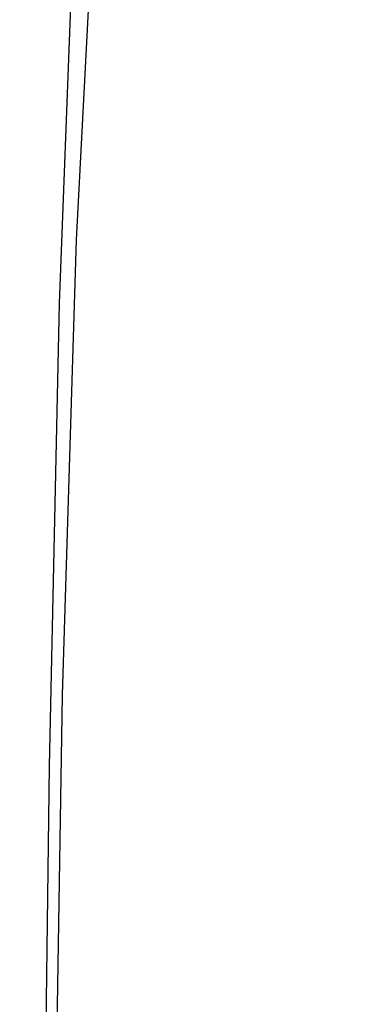
# Model space of a CAD drawing. Extents: x -30 to 30, y -241 to 29.
# Drawn here: x 16 to 26, y -86 to -58 of the extents above; entities that cross this region are included whole.
import ezdxf

# ---------------------------------------------------------------- set-up
doc = ezdxf.new("R2010")
doc.units = 0
doc.header["$MEASUREMENT"] = 0
doc.layers.add('CHROM', color=253, linetype='Continuous')

msp = doc.modelspace()

# ---------------------------------------------------------------- linework, layer by layer
at = {"layer": 'CHROM', "linetype": 'ByBlock'}
for points, invisible_edges in [([(25.53, -48.467, 66.829), (24.709, -61.969, 75.435), (24.173, -62.115, 73.095), (25.013, -48.805, 64.238)], 15), ([(25.564, -48.456, 69.578), (25.157, -48.766, 72.395), (24.435, -62.294, 80.314), (24.785, -62.03, 77.852)], 15), ([(25.564, -48.456, 69.578), (24.785, -62.03, 77.852), (24.709, -61.969, 75.435), (25.53, -48.467, 66.829)], 15), ([(25.157, -48.766, 72.395), (24.353, -49.392, 75.191), (23.69, -62.763, 82.789), (24.435, -62.294, 80.314)], 15), ([(23.968, -49.477, 61.892), (25.013, -48.805, 64.238), (24.173, -62.115, 73.095), (23.144, -62.468, 70.865)], 15), ([(22.464, -50.369, 59.806), (23.968, -49.477, 61.892), (23.144, -62.468, 70.865), (21.685, -62.96, 68.787)], 15), ([(23.194, -50.327, 77.878), (22.584, -63.433, 85.246), (23.69, -62.763, 82.789), (24.353, -49.392, 75.191)], 15), ([(22.464, -50.369, 59.806), (21.685, -62.96, 68.787), (19.861, -63.523, 66.904), (20.568, -51.368, 57.994)], 15), ([(21.691, -51.458, 80.398), (21.132, -64.229, 87.612), (22.584, -63.433, 85.246), (23.194, -50.327, 77.878)], 15), ([(20.568, -51.368, 57.994), (19.861, -63.523, 66.904), (17.734, -64.087, 65.261), (18.348, -52.362, 56.469)], 11), ([(21.691, -51.458, 80.398), (19.857, -52.669, 82.693), (19.349, -65.074, 89.815), (21.132, -64.229, 87.612)], 15), ([(15.871, -53.238, 55.247), (18.348, -52.362, 56.469), (17.734, -64.087, 65.261), (15.369, -64.586, 63.899)], 15), ([(19.857, -52.669, 82.693), (17.702, -53.847, 84.704), (17.249, -65.893, 91.783), (19.349, -65.074, 89.815)], 13), ([(15.238, -54.876, 86.374), (14.848, -66.608, 93.445), (17.249, -65.893, 91.783), (17.702, -53.847, 84.704)], 15), ([(15.262, -64.906, 173.694), (16.284, -64.851, 173.035), (17.091, -56.492, 172.46), (16.019, -56.485, 173.131)], 15), ([(15.262, -64.435, 168.08), (16.019, -56.542, 167.415), (17.091, -56.536, 168.086), (16.284, -64.49, 168.738)], 15), ([(16.284, -64.851, 173.035), (17.028, -64.793, 172.34), (17.872, -56.499, 171.753), (17.091, -56.492, 172.46)], 15), ([(16.284, -64.49, 168.738), (17.091, -56.536, 168.086), (17.872, -56.529, 168.793), (17.028, -64.549, 169.434)], 15), ([(17.475, -64.732, 171.62), (18.34, -56.506, 171.019), (17.872, -56.499, 171.753), (17.028, -64.793, 172.34)], 15), ([(17.475, -64.609, 170.154), (17.028, -64.549, 169.434), (17.872, -56.529, 168.793), (18.34, -56.521, 169.527)], 15), ([(17.624, -64.671, 170.887), (18.497, -56.514, 170.273), (18.34, -56.506, 171.019), (17.475, -64.732, 171.62)], 15), ([(17.624, -64.671, 170.887), (17.475, -64.609, 170.154), (18.34, -56.521, 169.527), (18.497, -56.514, 170.273)], 15), ([(22.619, -76.154, 80.335), (23.144, -62.468, 70.865), (24.173, -62.115, 73.095), (23.638, -75.999, 82.473)], 15), ([(24.186, -75.972, 84.636), (23.638, -75.999, 82.473), (24.173, -62.115, 73.095), (24.709, -61.969, 75.435)], 15), ([(24.288, -76.076, 86.827), (24.785, -62.03, 77.852), (24.435, -62.294, 80.314), (23.973, -76.313, 89.048)], 15), ([(24.288, -76.076, 86.827), (24.186, -75.972, 84.636), (24.709, -61.969, 75.435), (24.785, -62.03, 77.852)], 15), ([(23.973, -76.313, 89.048), (24.435, -62.294, 80.314), (23.69, -62.763, 82.789), (23.266, -76.683, 91.303)], 15), ([(21.189, -76.399, 78.283), (21.685, -62.96, 68.787), (23.144, -62.468, 70.865), (22.619, -76.154, 80.335)], 15), ([(21.189, -76.399, 78.283), (19.41, -76.691, 76.376), (19.861, -63.523, 66.904), (21.685, -62.96, 68.787)], 15), ([(22.194, -77.19, 93.595), (23.266, -76.683, 91.303), (23.69, -62.763, 82.789), (22.584, -63.433, 85.246)], 15), ([(19.41, -76.691, 76.376), (17.343, -76.989, 74.676), (17.734, -64.087, 65.261), (19.861, -63.523, 66.904)], 13), ([(20.774, -77.778, 95.844), (22.194, -77.19, 93.595), (22.584, -63.433, 85.246), (21.132, -64.229, 87.612)], 15), ([(15.048, -77.254, 73.243), (15.369, -64.586, 63.899), (17.734, -64.087, 65.261), (17.343, -76.989, 74.676)], 15), ([(20.774, -77.778, 95.844), (21.132, -64.229, 87.612), (19.349, -65.074, 89.815), (19.023, -78.397, 97.969)], 15), ([(15.262, -64.435, 168.08), (16.284, -64.49, 168.738), (15.517, -71.823, 169.115), (14.543, -71.733, 168.462)], 15), ([(16.284, -64.49, 168.738), (17.028, -64.549, 169.434), (16.226, -71.918, 169.804), (15.517, -71.823, 169.115)], 15), ([(17.475, -64.609, 170.154), (16.652, -72.016, 170.519), (16.226, -71.918, 169.804), (17.028, -64.549, 169.434)], 15), ([(17.624, -64.671, 170.887), (17.475, -64.732, 171.62), (16.651, -72.216, 171.973), (16.793, -72.116, 171.246)], 15), ([(17.624, -64.671, 170.887), (16.793, -72.116, 171.246), (16.652, -72.016, 170.519), (17.475, -64.609, 170.154)], 15), ([(15.262, -64.906, 173.694), (14.543, -72.5, 174.03), (15.517, -72.41, 173.377), (16.284, -64.851, 173.035)], 15), ([(16.284, -64.851, 173.035), (15.517, -72.41, 173.377), (16.226, -72.315, 172.687), (17.028, -64.793, 172.34)], 15), ([(17.475, -64.732, 171.62), (17.028, -64.793, 172.34), (16.226, -72.315, 172.687), (16.651, -72.216, 171.973)], 15), ([(19.023, -78.397, 97.969), (19.349, -65.074, 89.815), (17.249, -65.893, 91.783), (16.959, -78.993, 99.892)], 11), ([(14.598, -79.514, 101.532), (16.959, -78.993, 99.892), (17.249, -65.893, 91.783), (14.848, -66.608, 93.445)], 15), ([(15.517, -71.823, 169.115), (16.226, -71.918, 169.804), (15.575, -77.796, 170.001), (14.894, -77.682, 169.314)], 15), ([(16.652, -72.016, 170.519), (15.983, -77.913, 170.714), (15.575, -77.796, 170.001), (16.226, -71.918, 169.804)], 15), ([(16.651, -72.216, 171.973), (16.226, -72.315, 172.687), (15.575, -78.27, 172.876), (15.983, -78.153, 172.164)], 15), ([(16.793, -72.116, 171.246), (16.119, -78.033, 171.439), (15.983, -77.913, 170.714), (16.652, -72.016, 170.519)], 15), ([(16.793, -72.116, 171.246), (16.651, -72.216, 171.973), (15.983, -78.153, 172.164), (16.119, -78.033, 171.439)], 15), ([(15.517, -72.41, 173.377), (14.894, -78.384, 173.564), (15.575, -78.27, 172.876), (16.226, -72.315, 172.687)], 15), ([(22.319, -90.362, 89.966), (22.619, -76.154, 80.335), (23.638, -75.999, 82.473), (23.332, -90.312, 92.028)], 15), ([(23.885, -90.35, 94.071), (23.332, -90.312, 92.028), (23.638, -75.999, 82.473), (24.186, -75.972, 84.636)], 15), ([(24.003, -90.478, 96.115), (24.288, -76.076, 86.827), (23.973, -76.313, 89.048), (23.706, -90.699, 98.181)], 15), ([(24.003, -90.478, 96.115), (23.885, -90.35, 94.071), (24.186, -75.972, 84.636), (24.288, -76.076, 86.827)], 15), ([(20.906, -90.472, 87.952), (19.153, -90.618, 86.056), (19.41, -76.691, 76.376), (21.189, -76.399, 78.283)], 15), ([(20.906, -90.472, 87.952), (21.189, -76.399, 78.283), (22.619, -76.154, 80.335), (22.319, -90.362, 89.966)], 15), ([(23.706, -90.699, 98.181), (23.973, -76.313, 89.048), (23.266, -76.683, 91.303), (23.02, -91.017, 100.291)], 15), ([(21.967, -91.435, 102.467), (23.02, -91.017, 100.291), (23.266, -76.683, 91.303), (22.194, -77.19, 93.595)], 15), ([(19.153, -90.618, 86.056), (17.119, -90.774, 84.346), (17.343, -76.989, 74.676), (19.41, -76.691, 76.376)], 13), ([(14.864, -90.912, 82.893), (15.048, -77.254, 73.243), (17.343, -76.989, 74.676), (17.119, -90.774, 84.346)], 7), ([(20.565, -91.912, 104.626), (21.967, -91.435, 102.467), (22.194, -77.19, 93.595), (20.774, -77.778, 95.844)], 15), ([(20.565, -91.912, 104.626), (20.774, -77.778, 95.844), (19.023, -78.397, 97.969), (18.833, -92.408, 106.684)], 15), ([(18.833, -92.408, 106.684), (19.023, -78.397, 97.969), (16.959, -78.993, 99.892), (16.79, -92.884, 108.559)], 11), ([(14.453, -93.3, 110.168), (16.79, -92.884, 108.559), (16.959, -78.993, 99.892), (14.598, -79.514, 101.532)], 15)]:
    msp.add_3dface(points, dxfattribs=dict(at, invisible_edges=invisible_edges))

doc.saveas('drawing.dxf')
